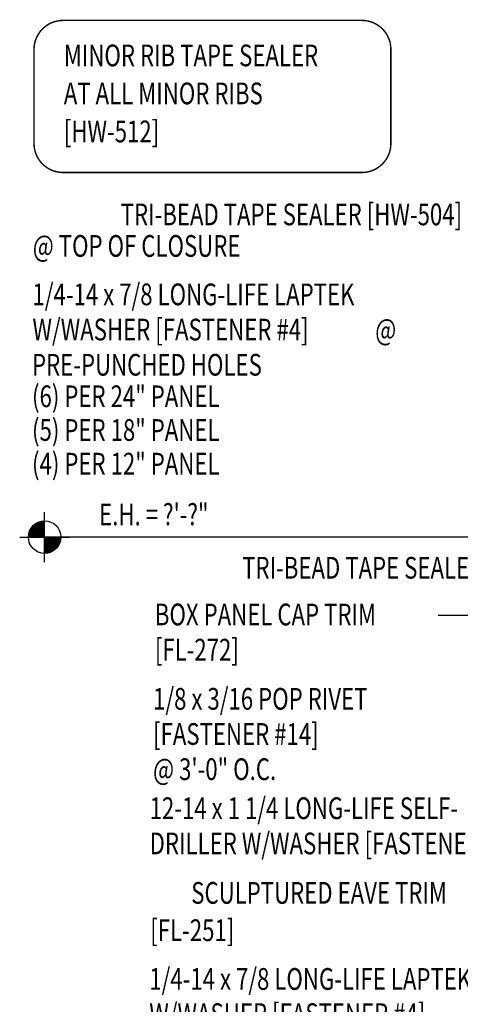
# Model space of a CAD drawing. Extents: x 8.1 to 41.1, y 3.2 to 48.
# Drawn here: x 8.1 to 15.7, y 13.6 to 30.6 of the extents above; entities that cross this region are included whole.
import ezdxf
from ezdxf.enums import TextEntityAlignment as Align

# ---------------------------------------------------------------- set-up
doc = ezdxf.new("R2010")
doc.units = 0
doc.header["$LTSCALE"] = 4
doc.header["$MEASUREMENT"] = 0
doc.layers.get('0').update_dxf_attribs({"linetype": 'CONTINUOUS'})
doc.layers.add('SECTION', color=11, linetype='CONTINUOUS')
doc.layers.add('TEXT', color=2, linetype='CONTINUOUS')
doc.styles.add('TEXT1', font='ROMANS.shx', dxfattribs={"width": 0.75, "height": 0.375})
doc.dimstyles.new('DETAIL$7', dxfattribs={"dimscale": 4, "dimtxt": 0.09375, "dimasz": 0.125, "dimexe": 0.0625, "dimexo": 0.125, "dimgap": 0.0625, "dimtad": 1, "dimdec": 4, "dimzin": 3, "dimdsep": 46, "dimlunit": 4, "dimtxsty": 'TEXT1', "dimblk": 'ARCHTICK', "dimcen": 0.0625, "dimclrd": 7, "dimclre": 7, "dimclrt": 2, "dimadec": 0, "dimazin": 0, "dimtfac": 0.59375, "dimtdec": 4, "dimtmove": 0, "dimatfit": 3, "dimfxl": 0, "dimfrac": 2, "dimtolj": 1, "dimtzin": 3, "dimarcsym": 0})

# ---------------------------------------------------------------- blocks, each defined once
blk = doc.blocks.new('FD-F4')
at = {"layer": 'TEXT', "style": 'TEXT1', "width": 0.75}
for s, p in [('1/4-14 x 7/8 LONG-LIFE LAPTEK', (0.0047, -0.0408)), ('W/WASHER [FASTENER #4]', (0.0047, -0.1926))]:
    blk.add_text(s, height=0.09375, dxfattribs=at).set_placement(p)
blk.add_attdef('(QUANTITY)', (1.4847, -0.1926), '', height=0.0938, dxfattribs=at)
blk = doc.blocks.new('FD-F14')
at = {"layer": 'TEXT', "style": 'TEXT1', "width": 0.75}
for s, p in [('1/8 x 3/16 POP RIVET', (0.0047, -0.0408)), ('[FASTENER #14]', (0.0047, -0.1926))]:
    blk.add_text(s, height=0.09375, dxfattribs=at).set_placement(p)
blk.add_attdef('(QUANTITY)', (0.0047, -0.3444), '', height=0.0938, dxfattribs=at)
blk = doc.blocks.new('wp')
at = {"layer": 'SECTION'}
for p, q in [((0, -0.0958), (0, 0.0958)), ((-0.0958, 0), (0.0958, 0))]:
    blk.add_line(p, q, dxfattribs=at)
at = {"layer": 'SECTION', "const_width": 0.0625}
for points in [[(0, 0.0312, 0.414214), (-0.0312, 0, 1)], [(0, -0.0312, 0.414214), (0.0312, 0, 1)]]:
    blk.add_lwpolyline(points, format="xyb", dxfattribs=at)
at = {"layer": 'SECTION'}
blk.add_circle((0, 0), 0.0625, dxfattribs=at)
blk = doc.blocks.new('FD-F3')
at = {"layer": 'TEXT', "style": 'TEXT1', "width": 0.75}
for s, p in [('12-14 x 1 1/4 LONG-LIFE SELF-', (0.0047, -0.0408)), ('DRILLER W/WASHER [FASTENER #3]', (0.0047, -0.1926))]:
    blk.add_text(s, height=0.09375, dxfattribs=at).set_placement(p)
blk.add_attdef('(QUANTITY)', (0.0047, -0.3444), '', height=0.0938, dxfattribs=at)
blk = doc.blocks.new('_ArchTick')
at = {"color": 0, "linetype": 'ByBlock', "const_width": 0.15}
blk.add_lwpolyline([(-0.5, -0.5), (0.5, 0.5)], dxfattribs=at)

msp = doc.modelspace()

# ---------------------------------------------------------------- linework, layer by layer
at = {"layer": 'TEXT'}
msp.add_line((17.80319, 21.68454), (8.51327, 21.68454), dxfattribs=at)
at = {"layer": 'TEXT', "const_width": 0.025}
msp.add_lwpolyline([(8.82995, 30.60217), (13.99375, 30.60217, -0.41421356), (14.49375, 30.10217), (14.49375, 28.47738, -0.41421356), (13.99375, 27.97738), (8.82995, 27.97738, -0.41421356), (8.32995, 28.47738), (8.32995, 30.10217, -0.41421356)], format="xyb", close=True, dxfattribs=at)

# ---------------------------------------------------------------- block references
at = {"layer": 'TEXT', "xscale": 4, "yscale": 4, "zscale": 4}
for name, p, values in [('FD-F4', (8.28435, 25.8497), {'(QUANTITY)': '@'}), ('FD-F14', (10.36744, 18.8694), {'(QUANTITY)': '@ 3\'-0" O.C.'}), ('FD-F4', (10.30161, 14.03481), {'(QUANTITY)': '@ 12" O.C.'})]:
    msp.add_blockref(name, p, dxfattribs=at).add_auto_attribs(values)
at = {"layer": 'TEXT'}
for name, p, xscale, yscale, zscale in [('wp', (8.51327, 21.68454), 4.5, 4.5, 4.5), ('FD-F3', (10.30771, 16.98132), 4, 4, 4)]:
    msp.add_blockref(name, p, dxfattribs=dict(at, xscale=xscale, yscale=yscale, zscale=zscale))

# ---------------------------------------------------------------- texts
at = {"layer": 'TEXT', "style": 'TEXT1', "width": 0.75}
for s, p in [('MINOR RIB TAPE SEALER', (8.84427, 29.81072)), ('AT ALL MINOR RIBS', (8.84427, 29.15452)), ('[HW-512]', (8.84427, 28.49832)), ('@ TOP OF CLOSURE', (8.30815, 26.52226)), ('PRE-PUNCHED HOLES', (8.29541, 24.47189)), ('(6) PER 24" PANEL', (8.29541, 23.92754)), ('(5) PER 18" PANEL', (8.29541, 23.34591)), ('(4) PER 12" PANEL', (8.29541, 22.76428)), ('E.H. = ?\'-?"', (9.45468, 21.88907)), ('BOX PANEL CAP TRIM', (10.41688, 20.16179)), ('[FL-272]', (10.41688, 19.55465)), ('[FL-251]', (10.33802, 14.71232))]:
    msp.add_text(s, height=0.375, dxfattribs=at).set_placement(p)
for s, p in [('TRI-BEAD TAPE SEALER [HW-504]', (15.72413, 27.06679)), ('TRI-BEAD TAPE SEALER [HW-504]', (17.82326, 20.96822)), ('SCULPTURED EAVE TRIM', (15.46232, 15.35718))]:
    msp.add_text(s, height=0.375, dxfattribs=at).set_placement(p, align=Align.RIGHT)

# ---------------------------------------------------------------- leaders
at = {"layer": 'TEXT'}
msp.add_leader([(22.6831, 21.21669), (21.38038, 20.33122), (15.30972, 20.33122)], dimstyle='DETAIL$7', dxfattribs=at)

doc.saveas('drawing.dxf')
